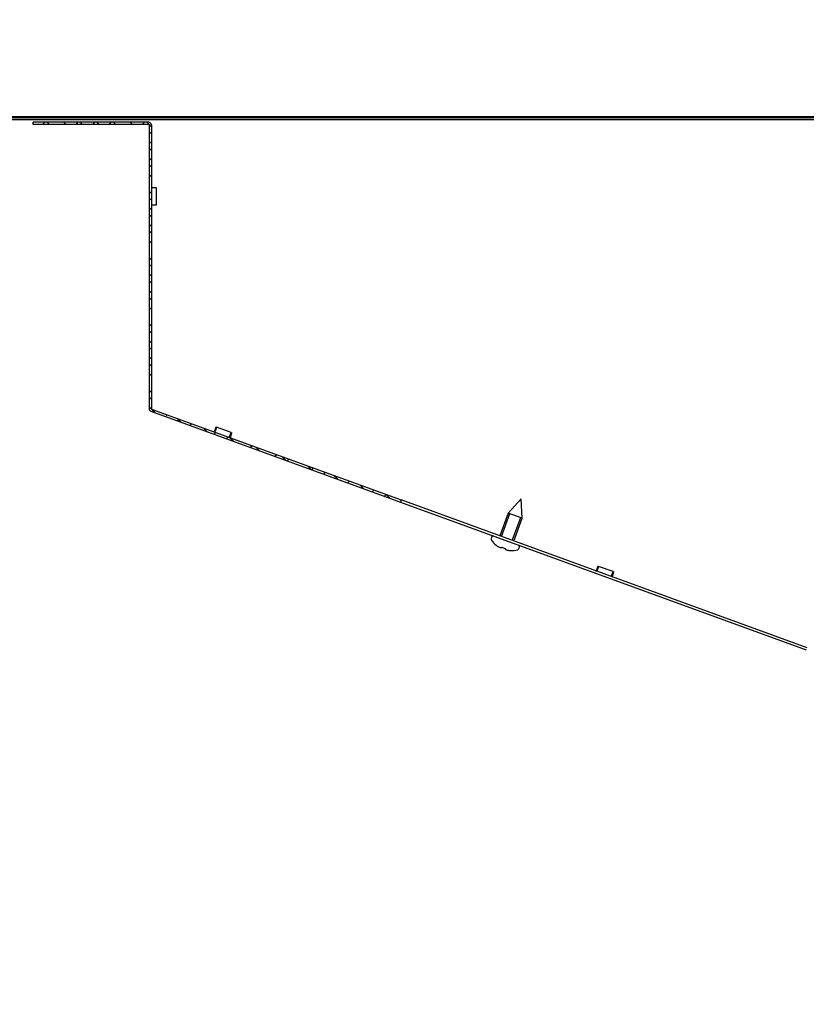
# Model space of a CAD drawing. Units: millimetres. Extents: x 0 to 13192, y 0 to 6488.
# Drawn here: x 10940 to 11153, y 2563 to 2829 of the extents above; entities that cross this region are included whole.
import ezdxf
from ezdxf import colors
from ezdxf.entities.mleader import LeaderData, LeaderLine
from ezdxf.math import Vec2, Vec3

# ---------------------------------------------------------------- set-up
doc = ezdxf.new("R2010")
doc.units = ezdxf.units.MM
doc.header["$LTSCALE"] = 10
for name, color, linetype in [('30206U0400(BRACK', 7, 'Continuous'), ('7114001314(T1_IN', 7, 'Continuous'), ('Default', 7, 'Continuous'), ('UTETHAN_VOLUME', 7, 'Continuous'), ('V0145A0040(PLATE', 7, 'Continuous'), ('V0145A0060(PLATE', 7, 'Continuous'), ('V0169A0060(DUCT_', 7, 'Continuous'), ('V0174A0210(LINER', 7, 'Continuous')]:
    doc.layers.add(name, color=color, linetype=linetype)

# ---------------------------------------------------------------- blocks, each defined once
blk = doc.blocks.new('_DOT')
at = {"color": 0}
blk.add_line((0, 0), (-1, 0), dxfattribs=at)
at = {"color": 0, "const_width": 0.333}
blk.add_lwpolyline([(-0.1665, 0, 1), (0.1665, 0, 1)], format="xyb", close=True, dxfattribs=at)

msp = doc.modelspace()

# ---------------------------------------------------------------- hatches: boundary and pattern name
at = {"layer": 'V0169A0060(DUCT_', "linetype": 'Continuous'}
h = msp.add_hatch(dxfattribs=at)
h.set_pattern_fill('ANSI38', angle=90, style=0)
edge = h.paths.add_edge_path()
edge.add_line((10943.457, 2800.916), (10974.757, 2800.916))
edge.add_arc((10974.757, 2800.816), 0.1, 0, 90, ccw=False)
edge.add_line((10974.857, 2800.816), (10974.857, 2724.006))
edge.add_arc((10975.557, 2724.006), 0.7, 180, 250)
edge.add_line((10975.318, 2723.348), (11042.832, 2698.775))
edge.add_line((11042.832, 2698.775), (11043.038, 2699.338))
edge.add_line((11043.038, 2699.338), (10975.523, 2723.912))
edge.add_arc((10975.557, 2724.006), 0.1, 180, 250, ccw=False)
edge.add_line((10975.457, 2724.006), (10975.457, 2800.816))
edge.add_arc((10974.757, 2800.816), 0.7, 0, 90)
edge.add_line((10974.757, 2801.516), (10943.457, 2801.516))
edge.add_line((10943.457, 2801.516), (10943.457, 2800.916))
at = {"layer": 'V0174A0210(LINER', "linetype": 'Continuous'}
h = msp.add_hatch(dxfattribs=at)
h.set_pattern_fill('ANSI38', style=0)
edge = h.paths.add_edge_path()
edge.add_line((11548.011, 2792.861), (11536.811, 2792.861))
edge.add_arc((11536.811, 2793.061), 0.2, 180, 270, ccw=False)
edge.add_line((11536.611, 2793.061), (11536.611, 2795.761))
edge.add_arc((11529.511, 2795.761), 7.1, 0, 90)
edge.add_line((11529.511, 2802.861), (10912.511, 2802.861))
edge.add_arc((10912.511, 2795.761), 7.1, 90, 180)
edge.add_line((10905.411, 2795.761), (10905.411, 2793.061))
edge.add_arc((10905.211, 2793.061), 0.2, 270, 360, ccw=False)
edge.add_line((10905.211, 2792.861), (10894.011, 2792.861))
edge.add_line((10894.011, 2792.861), (10894.011, 2792.261))
edge.add_line((10894.011, 2792.261), (10905.211, 2792.261))
edge.add_arc((10905.211, 2793.061), 0.8, 270, 360)
edge.add_line((10906.011, 2793.061), (10906.011, 2795.761))
edge.add_arc((10912.511, 2795.761), 6.5, 90, 180, ccw=False)
edge.add_line((10912.511, 2802.261), (11529.511, 2802.261))
edge.add_arc((11529.511, 2795.761), 6.5, 0, 90, ccw=False)
edge.add_line((11536.011, 2795.761), (11536.011, 2793.061))
edge.add_arc((11536.811, 2793.061), 0.8, 180, 270)
edge.add_line((11536.811, 2792.261), (11548.011, 2792.261))
edge.add_line((11548.011, 2792.261), (11548.011, 2792.861))

# ---------------------------------------------------------------- linework, layer by layer
at = {"layer": '30206U0400(BRACK', "color": 7, "linetype": 'Continuous'}
for p, q in [((10951.961, 2803.061), (10951.961, 2802.861)), ((10971.961, 2803.061), (10971.961, 2802.861))]:
    msp.add_line(p, q, dxfattribs=at)
at = {"layer": '7114001314(T1_IN', "color": 7, "linetype": 'Continuous'}
for p, q in [((11075.554, 2699.666), (11072.024, 2695.812)), ((11075.782, 2694.444), (11075.554, 2699.666)), ((11072.024, 2695.812), (11069.766, 2689.61)), ((11070.17, 2689.463), (11072.427, 2695.665)), ((11075.782, 2694.444), (11072.024, 2695.812)), ((11073.121, 2688.389), (11075.379, 2694.591)), ((11073.525, 2688.242), (11075.782, 2694.444)), ((11067.52, 2689.287), (11067.391, 2688.932)), ((11068.748, 2687.104), (11068.741, 2687.085)), ((11070.244, 2686.538), (11070.251, 2686.557)), ((11071.184, 2686.196), (11071.191, 2686.215)), ((11072.687, 2685.648), (11072.694, 2685.667)), ((11074.909, 2686.196), (11075.038, 2686.551))]:
    msp.add_line(p, q, dxfattribs=at)
for centre, radius, start, end in [((11067.861, 2688.761), 0.5, 160, 214.45126), ((11072.825, 2692.167), 6.52, 214.45126, 231.21088), ((11067.99, 2689.116), 0.5, 89.55001, 160), ((11072.825, 2692.167), 6.501, 231.1533, 231.71116), ((11072.825, 2692.167), 6.173, 245.35374, 254.64626), ((11072.825, 2692.167), 6.501, 268.28884, 268.8467), ((11072.825, 2692.167), 6.52, 268.78912, 285.54874), ((11074.439, 2686.367), 0.5, 285.54874, 340), ((11074.568, 2686.722), 0.5, 340, 50.44999)]:
    msp.add_arc(centre, radius, start, end, dxfattribs=at)
for points in [[(11068.797, 2687.064), (11068.878, 2687), (11068.96, 2686.939), (11069.126, 2686.825), (11069.21, 2686.771), (11069.373, 2686.673), (11069.453, 2686.63), (11069.607, 2686.554), (11069.681, 2686.522), (11069.885, 2686.448), (11070, 2686.426), (11070.126, 2686.437), (11070.161, 2686.448), (11070.214, 2686.483), (11070.233, 2686.507), (11070.244, 2686.538)], [(11071.184, 2686.196), (11071.173, 2686.165), (11071.172, 2686.135), (11071.19, 2686.074), (11071.209, 2686.043), (11071.269, 2685.983), (11071.308, 2685.954), (11071.408, 2685.898), (11071.469, 2685.871), (11071.672, 2685.797), (11071.843, 2685.755), (11072.125, 2685.709), (11072.225, 2685.697), (11072.426, 2685.678), (11072.527, 2685.672), (11072.631, 2685.669)]]:
    msp.add_open_spline(points, degree=3, knots=[0, 0, 0, 0, 0.125, 0.125, 0.25, 0.25, 0.375, 0.375, 0.5, 0.5, 0.75, 0.75, 0.875, 0.875, 1, 1, 1, 1], dxfattribs=at)
at = {"layer": 'UTETHAN_VOLUME', "color": 7, "linetype": 'Continuous'}
msp.add_line((10911.911, 2803.061), (11530.111, 2803.061), dxfattribs=at)
at = {"layer": 'V0145A0040(PLATE', "color": 7, "linetype": 'Continuous'}
msp.add_line((10987.311, 2802.861), (10987.311, 2803.061), dxfattribs=at)
at = {"layer": 'V0145A0060(PLATE', "color": 7, "linetype": 'Continuous'}
msp.add_line((11097.011, 2802.861), (11097.011, 2803.061), dxfattribs=at)
at = {"layer": 'V0169A0060(DUCT_', "color": 7, "linetype": 'Continuous'}
for p, q in [((10943.457, 2800.916), (10943.457, 2801.516)), ((10974.757, 2801.516), (10943.457, 2801.516)), ((10974.757, 2800.916), (10943.457, 2800.916)), ((10974.857, 2800.816), (10974.857, 2724.006)), ((10975.457, 2800.816), (10975.457, 2724.006)), ((10976.857, 2783.816), (10975.657, 2783.816)), ((10976.857, 2779.216), (10976.857, 2783.816)), ((10975.657, 2779.216), (10976.857, 2779.216)), ((10975.318, 2723.348), (11042.832, 2698.775)), ((10975.523, 2723.912), (11043.038, 2699.338)), ((10992.908, 2719.074), (10992.498, 2717.946)), ((10993.096, 2719.005), (10992.686, 2717.878)), ((10992.908, 2719.074), (10993.096, 2719.005)), ((10997.043, 2717.569), (10993.096, 2719.005)), ((10996.633, 2716.441), (10997.043, 2717.569)), ((10996.82, 2716.373), (10997.231, 2717.501)), ((10997.043, 2717.569), (10997.231, 2717.501)), ((11043.038, 2699.338), (11042.832, 2698.775)), ((11042.832, 2698.775), (11152.671, 2658.797)), ((11152.876, 2659.36), (11043.038, 2699.338)), ((11096.274, 2681.452), (11095.864, 2680.324)), ((11096.462, 2681.383), (11096.052, 2680.256)), ((11096.274, 2681.452), (11096.462, 2681.383)), ((11100.409, 2679.947), (11096.462, 2681.383)), ((11099.999, 2678.819), (11100.409, 2679.947)), ((11100.187, 2678.751), (11100.597, 2679.878)), ((11100.409, 2679.947), (11100.597, 2679.878))]:
    msp.add_line(p, q, dxfattribs=at)
for centre, radius, start, end in [((10974.757, 2800.816), 0.7, 0, 90), ((10974.757, 2800.816), 0.1, 0, 90), ((10975.657, 2784.016), 0.2, 180, 270), ((10975.657, 2779.016), 0.2, 90, 180), ((10975.557, 2724.006), 0.7, 180, 250), ((10975.557, 2724.006), 0.1, 180, 250), ((10992.31, 2718.015), 0.2, 250, 340), ((10992.498, 2717.946), 0.2, 250, 340), ((10996.82, 2716.373), 0.2, 160, 250), ((10997.008, 2716.305), 0.2, 160, 250), ((11095.676, 2680.392), 0.2, 250, 340), ((11095.864, 2680.324), 0.2, 250, 340), ((11100.187, 2678.751), 0.2, 160, 250), ((11100.375, 2678.682), 0.2, 160, 250)]:
    msp.add_arc(centre, radius, start, end, dxfattribs=at)
at = {"layer": 'V0174A0210(LINER', "color": 7, "linetype": 'Continuous'}
for p, q in [((10912.511, 2802.861), (11529.511, 2802.861)), ((10912.511, 2802.261), (11529.511, 2802.261))]:
    msp.add_line(p, q, dxfattribs=at)

# ---------------------------------------------------------------- leaders
at = {"layer": 'Default', "color": 7, "linetype": 'Continuous'}
ml = msp.add_multileader_mtext('Standard', dxfattribs=at)
ml.set_content('\\pxsm0.7;{\\fTimes New Roman|b0|i0|c0|p34;\\W0.7;ER47-2-N6-V}', color=7)
ml.set_leader_properties()
ml.set_arrow_properties(name='DOT')
ml.build(insert=Vec2(0, 0))
ml.multileader.update_dxf_attribs({"leader_type": 0, "dogleg_length": 0, "arrow_head_size": 510.033})
ctx = ml.context
ctx.base_point, ctx.char_height, ctx.arrow_head_size, ctx.landing_gap_size, ctx.plane_origin = Vec3(8912.81, 6218.186), 510.0333, 510.033, 255.017, Vec3(-13711.341, 2732.236)
notes = []
notes.append((ctx, [(0, (0, 0, 0), (0, 0), (1, 0), 1, [])]))
ctx.mtext.insert = Vec3(9167.826, 6478.902)
for ctx, leaders in notes:
    for number, flags, end, landing, length, lines in leaders:
        leader = LeaderData()
        leader.index, (leader.has_last_leader_line, leader.has_dogleg_vector, leader.attachment_direction) = number, flags
        leader.last_leader_point, leader.dogleg_vector, leader.dogleg_length = Vec3(end), Vec3(landing), length
        for number, points, colour, breaks in lines:
            line = LeaderLine()
            line.index, line.vertices, line.color, line.breaks = number, Vec3.list(points), colors.encode_raw_color(colour), breaks
            leader.lines.append(line)
        ctx.leaders.append(leader)

doc.saveas('drawing.dxf')
